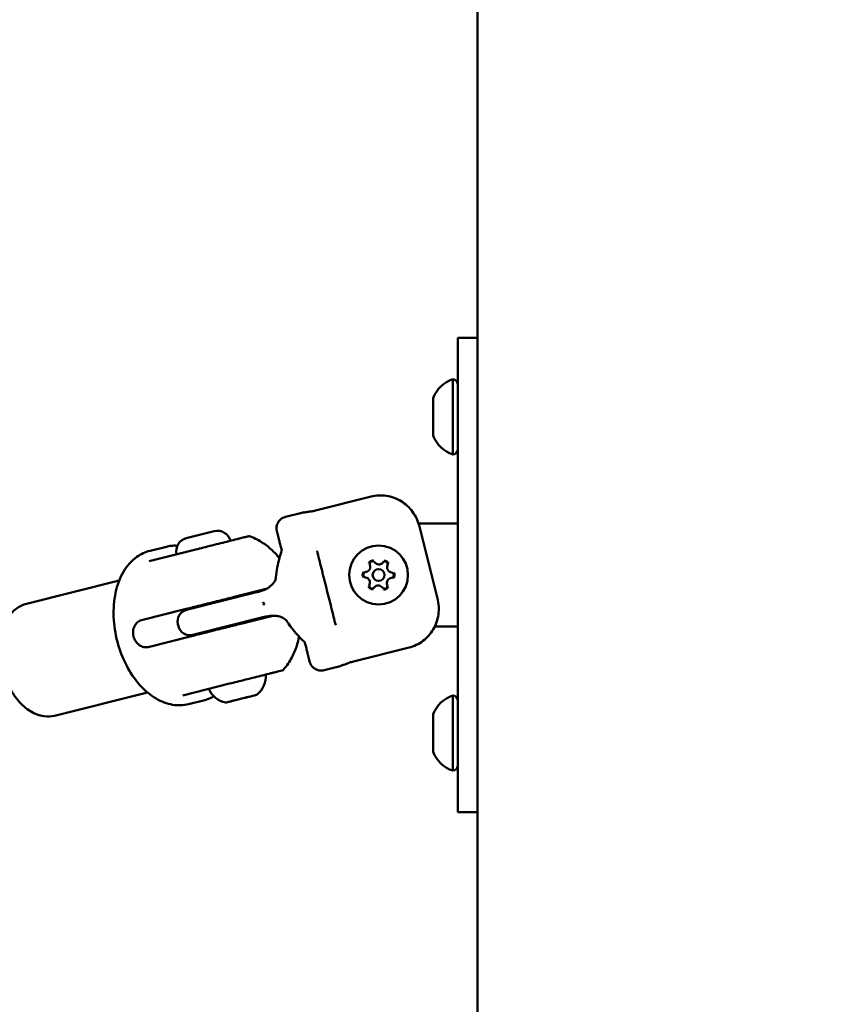
# Model space of a CAD drawing. Units: millimetres. Extents: x 0 to 42680, y 0 to 10615.
# Drawn here: x 27058 to 27266, y 5928 to 6177 of the extents above; entities that cross this region are included whole.
import ezdxf

# ---------------------------------------------------------------- set-up
doc = ezdxf.new("R2010")
doc.units = ezdxf.units.MM
doc.layers.add('MD_Visible', color=7, linetype='Continuous', lineweight=50)
doc.styles.get("Standard").update_dxf_attribs({"font": 'GOTHIC.TTF'})
doc.dimstyles.new('ISO-25', dxfattribs={"dimtxt": 200, "dimasz": 64, "dimexe": 1.25, "dimexo": 0.625, "dimgap": 50, "dimtad": 1, "dimdec": 0, "dimlfac": 0.1, "dimrnd": 5, "dimtxsty": 'Standard', "dimcen": 0, "dimse1": 1, "dimse2": 1, "dimclrd": 256, "dimclre": 8, "dimclrt": 256, "dimadec": 0, "dimazin": 0, "dimtfac": 1, "dimtdec": 0, "dimtmove": 0, "dimatfit": 3, "dimfxl": 1, "dimlwd": 5, "dimlwe": 5, "dimarcsym": 0})

# ---------------------------------------------------------------- blocks, each defined once
blk = doc.blocks.new('CustomObjectsInViewport4_0')
at = {"layer": 'MD_Visible', "extrusion": (0, 1, 0)}
for p, q in [((1335.02, 7781.54), (1335.02, 5109.54)), ((1330.02, 5636.54), (1330.02, 5666.54)), ((1335.02, 5666.54), (1330.02, 5666.54)), ((1328.82, 5637.04), (1328.82, 5656.04)), ((1323.82, 5641.79), (1323.82, 5651.29)), ((1330.02, 5636.54), (1330.02, 5576.54)), ((1294.07, 5622.84), (1308.13, 5626.37)), ((1286.49, 5621.26), (1290.6, 5622.29)), ((1286.49, 5621.26), (1286.49, 5621.26)), ((1330.02, 5619.54), (1320.13, 5619.54)), ((1261.41, 5615.84), (1268.49, 5617.62)), ((1324.9, 5600.62), (1320.34, 5618.79)), ((1272.62, 5614.94), (1272.62, 5614.94)), ((1251.99, 5610.03), (1263.85, 5613)), ((1252.25, 5612.67), (1256.37, 5613.7)), ((1221, 5599.26), (1244.46, 5605.15)), ((1279.18, 5602.16), (1261.47, 5597.71)), ((1281.57, 5603.01), (1274.87, 5601.33)), ((1274.02, 5601.12), (1274.08, 5600.88)), ((1261.04, 5597.86), (1250.05, 5595.11)), ((1264.32, 5598.69), (1264.38, 5598.44)), ((1263.05, 5591.41), (1280.77, 5595.85)), ((1275.66, 5594.57), (1275.72, 5594.33)), ((1283.27, 5596.23), (1276.57, 5594.54)), ((1259.29, 5594.07), (1259.41, 5593.59)), ((1265.96, 5592.14), (1266.03, 5591.9)), ((1324.25, 5593.54), (1330.02, 5593.54)), ((1262.74, 5591.07), (1251.75, 5588.32)), ((1317.72, 5588.18), (1303.65, 5584.65)), ((1296.23, 5582.46), (1300.33, 5583.49)), ((1260.51, 5576.08), (1272.37, 5579.05)), ((1228.11, 5570.94), (1251.57, 5576.83)), ((1261.99, 5573.87), (1266.1, 5574.9)), ((1273.37, 5574.75), (1272.8, 5574.61)), ((1273.37, 5574.75), (1273.39, 5574.76)), ((1276.1, 5575.44), (1273.55, 5574.8)), ((1276.64, 5575.57), (1276.1, 5575.44)), ((1276.64, 5575.57), (1277.17, 5575.71)), ((1278.93, 5576.15), (1277.32, 5575.75)), ((1278.93, 5576.15), (1279.13, 5576.2)), ((1328.82, 5557.04), (1328.82, 5576.04)), ((1330.02, 5546.54), (1330.02, 5576.54)), ((1271.84, 5574.37), (1271.58, 5574.31)), ((1272.53, 5574.54), (1271.84, 5574.37)), ((1272.53, 5574.54), (1272.65, 5574.57)), ((1272.8, 5574.61), (1272.65, 5574.57)), ((1323.82, 5561.79), (1323.82, 5571.29)), ((1335.02, 5546.54), (1330.02, 5546.54))]:
    blk.add_line(p, q, dxfattribs=at)
at = {"layer": 'MD_Visible', "extrusion": (1.22465e-16, 0, -1)}
blk.add_circle((-1310.02, 5606.54), 7.44, dxfattribs=at)
at = {"layer": 'MD_Visible'}
blk.add_circle((1310.02, 5606.54), 1.5, dxfattribs=at)
at = {"layer": 'MD_Visible', "extrusion": (1.22465e-16, 0, -1)}
for centre, radius, start, end in [((-1331.29, 5648.44), 8, 20.9356, 72.0021), ((-1328.82, 5654.84), 1.2, 90, 180), ((-1331.29, 5644.65), 8, 287.9979, 339.0644), ((-1328.82, 5638.24), 1.2, 180, 270), ((-1269.3, 5614.37), 3.35, 75.9131, 165.9131), ((-1262.22, 5612.59), 3.35, 345.9131, 75.9131), ((-1308.49, 5609.31), 0.7, 338.7424, 143.4238), ((-1311.65, 5609.25), 0.7, 38.7424, 203.4238), ((-1306.85, 5606.6), 0.7, 278.7424, 83.4238), ((-1313.18, 5606.48), 0.7, 98.7424, 263.4238), ((-1308.38, 5603.83), 0.7, 218.7424, 23.4238), ((-1311.55, 5603.77), 0.7, 158.7424, 323.4238), ((-1262.2, 5594.8), 3, 345.9131, 75.9131), ((-1262.32, 5594.32), 3, 255.9131, 345.9131), ((-1275.57, 5580.89), 5.93, 175.6297, 230.7692), ((-1280.99, 5581.31), 0.5, 144.8547, 144.8654), ((-1272.5, 5580.12), 5.93, 281.057, 336.1965), ((-1272.74, 5574.85), 0.25, 234.4589, 255.9131), ((-1273.31, 5575), 0.25, 248.0394, 255.9131), ((-1279.01, 5576.68), 0.5, 230.7692, 252.1111), ((-1331.29, 5568.44), 8, 20.9356, 72.0021), ((-1328.82, 5574.84), 1.2, 90, 180), ((-1271.46, 5574.79), 0.5, 259.7151, 281.057), ((-1331.29, 5564.65), 8, 287.9979, 339.0644), ((-1328.82, 5558.24), 1.2, 180, 270)]:
    blk.add_arc(centre, radius, start, end, dxfattribs=at)
at = {"layer": 'MD_Visible'}
for centre, radius, start, end in [((1305.52, 5606.54), 13, 149.3273, 149.3275), ((1310.09, 5610.5), 1.3, 216.5762, 321.2576), ((1306.62, 5608.59), 1.3, 276.5762, 21.2576), ((1313.48, 5608.46), 1.3, 156.5762, 261.2576), ((1306.55, 5604.63), 1.3, 336.5762, 81.2576), ((1313.41, 5604.5), 1.3, 96.5762, 201.2576), ((1309.94, 5602.58), 1.3, 36.5762, 141.2576)]:
    blk.add_arc(centre, radius, start, end, dxfattribs=at)
for centre, major_axis, ratio, start_param, end_param in [((1292.69, 5623.89), (0.44, -1.25), 0.841641, 5.949936, 6.159674), ((1287.06, 5605.68), (2.99, -0.23), 0.302516, 3.141599, 3.141633), ((1281.08, 5599.65), (0.318, 0.102), 0.416129, 3.137219, 3.531842), ((1281.31, 5598.97), (0.38, 0.063), 0.390131, 2.784741, 3.151699), ((1281.18, 5599.31), (22.68, 33.28), 0.000002, 1.570796, 1.581182), ((1302.88, 5583.22), (0.05, -1.17), 0.887432, 3.375387, 3.598562)]:
    blk.add_ellipse(centre, major_axis=major_axis, ratio=ratio, start_param=start_param, end_param=end_param, dxfattribs=at)
at = {"layer": 'MD_Visible', "extrusion": (1.22465e-16, -1.2326e-32, -1)}
blk.add_ellipse((1281.18, 5599.31), major_axis=(-35.71, 18.63), ratio=0.000002, start_param=4.712389, end_param=4.722775, dxfattribs=at)
at = {"layer": 'MD_Visible', "extrusion": (1.22465e-16, 3.69779e-32, -1)}
blk.add_ellipse((1289.37, 5596.47), major_axis=(2.53, 1.61), ratio=0.302516, start_param=3.141599, end_param=3.141633, dxfattribs=at)
at = {"layer": 'MD_Visible'}
for points, knots in [([(1308.13, 5626.37), (1308.73, 5626.52), (1309.4, 5626.63), (1310.74, 5626.69), (1311.42, 5626.65), (1312.64, 5626.46), (1313.3, 5626.3), (1314.58, 5625.83), (1315.19, 5625.53), (1316.25, 5624.88), (1316.79, 5624.47), (1317.79, 5623.55), (1318.24, 5623.03), (1318.99, 5622), (1319.36, 5621.39), (1319.96, 5620.1), (1320.19, 5619.43), (1320.34, 5618.79)], [-7.277899, -7.277899, -7.277899, -7.277899, -7.092848, -7.092848, -6.907796, -6.907796, -6.721264, -6.721264, -6.534731, -6.534731, -6.347945, -6.347945, -6.161159, -6.161159, -5.965872, -5.965872, -5.770585, -5.770585, -5.770585, -5.770585]), ([(1290.6, 5622.29), (1290.6, 5622.29), (1290.6, 5622.29), (1290.6, 5622.29), (1290.61, 5622.29), (1290.61, 5622.29), (1290.62, 5622.29), (1290.64, 5622.3), (1290.66, 5622.3), (1290.7, 5622.3), (1290.71, 5622.3), (1290.72, 5622.31), (1290.74, 5622.31), (1290.78, 5622.31), (1290.83, 5622.32), (1290.89, 5622.33), (1290.94, 5622.33), (1290.99, 5622.34), (1291.04, 5622.34), (1291.13, 5622.35), (1291.22, 5622.37), (1291.33, 5622.38), (1291.44, 5622.4), (1291.57, 5622.42), (1291.71, 5622.44), (1291.84, 5622.46), (1291.99, 5622.48), (1292.14, 5622.51), (1292.27, 5622.53), (1292.4, 5622.55), (1292.53, 5622.58)], [0.3898621, 0.3898621, 0.3898621, 0.3898621, 0.4064426, 0.4064426, 0.4064426, 0.4303786, 0.4303786, 0.4303786, 0.4740104, 0.4740104, 0.4740104, 0.4882277, 0.4882277, 0.4882277, 0.5343807, 0.5343807, 0.5343807, 0.5677752, 0.5677752, 0.5677752, 0.6205398, 0.6205398, 0.6205398, 0.677299, 0.677299, 0.677299, 0.733173, 0.733173, 0.733173, 0.7797418, 0.7797418, 0.7797418, 0.7797418]), ([(1292.53, 5622.58), (1292.57, 5622.58), (1292.6, 5622.59), (1292.63, 5622.59), (1292.66, 5622.59), (1292.69, 5622.59), (1292.73, 5622.59), (1292.74, 5622.59), (1292.75, 5622.59), (1292.76, 5622.59)], [0, 0, 0, 0, 0.0001065463, 0.0001065463, 0.0001065463, 0.0002115722, 0.0002115722, 0.0002115722, 0.0002468415, 0.0002468415, 0.0002468415, 0.0002468415]), ([(1284.31, 5617.62), (1284.31, 5617.62), (1284.31, 5617.62), (1284.31, 5617.62), (1284.31, 5617.62), (1284.31, 5617.62), (1284.31, 5617.62), (1284.31, 5617.63), (1284.31, 5617.63), (1284.31, 5617.63), (1284.31, 5617.63), (1284.31, 5617.65), (1284.31, 5617.66), (1284.3, 5617.7), (1284.29, 5617.73), (1284.26, 5617.86), (1284.25, 5617.96), (1284.21, 5618.35), (1284.22, 5618.65), (1284.34, 5619.26), (1284.46, 5619.57), (1284.79, 5620.13), (1285, 5620.39), (1285.49, 5620.82), (1285.77, 5621), (1286.21, 5621.18), (1286.35, 5621.23), (1286.49, 5621.26)], [0, 0, 0, 0, 0.0000405, 0.0000405, 0.0000805, 0.0000805, 0.0002005, 0.0002005, 0.0005605, 0.0005605, 0.0016405, 0.0016405, 0.0048805, 0.0048805, 0.0146017, 0.0146017, 0.043795, 0.043795, 0.1322023, 0.1322023, 0.2300324, 0.2300324, 0.3275371, 0.3275371, 0.4250536, 0.4250536, 0.4695552, 0.4695552, 0.4695552, 0.4695552]), ([(1285.53, 5612.79), (1285.5, 5612.9), (1285.47, 5613.01), (1285.36, 5613.46), (1285.28, 5613.79), (1285.18, 5614.17), (1285.16, 5614.24), (1285.1, 5614.51), (1285.05, 5614.71), (1284.96, 5615.04), (1284.93, 5615.18), (1284.86, 5615.46), (1284.82, 5615.6), (1284.75, 5615.88), (1284.72, 5616.02), (1284.66, 5616.24), (1284.64, 5616.33), (1284.58, 5616.56), (1284.55, 5616.7), (1284.48, 5616.94), (1284.46, 5617.05), (1284.42, 5617.19), (1284.42, 5617.22), (1284.4, 5617.28), (1284.4, 5617.3), (1284.37, 5617.39), (1284.36, 5617.45), (1284.34, 5617.51), (1284.34, 5617.52), (1284.33, 5617.57), (1284.32, 5617.6), (1284.32, 5617.62), (1284.31, 5617.62), (1284.31, 5617.62)], [0.0000547, 0.0000547, 0.0000547, 0.0000547, 0.00057815, 0.00057815, 0.00226683, 0.00226683, 0.00263743, 0.00263743, 0.00380065, 0.00380065, 0.00470056, 0.00470056, 0.00567362, 0.00567362, 0.00676717, 0.00676717, 0.00754659, 0.00754659, 0.00894585, 0.00894585, 0.01035375, 0.01035375, 0.01090035, 0.01090035, 0.01129253, 0.01129253, 0.01261662, 0.01261662, 0.0129659, 0.0129659, 0.01431094, 0.01431094, 0.01500135, 0.01500135, 0.01500135, 0.01500135]), ([(1263.85, 5613), (1264.95, 5613.28), (1266.47, 5613.66), (1269.45, 5614.41), (1270.91, 5614.77), (1272.93, 5615.28), (1273.64, 5615.46), (1274.58, 5615.7), (1274.88, 5615.77), (1275.59, 5615.95), (1275.98, 5616.05), (1276.74, 5616.24), (1277.03, 5616.31), (1277.03, 5616.31)], [0, 0, 0, 0, 0.175, 0.175, 0.375, 0.375, 0.5, 0.5, 0.5625, 0.5625, 0.6625, 0.6625, 0.8095009, 0.8095009, 0.8095009, 0.8095009]), ([(1277.03, 5616.31), (1277.09, 5616.32), (1277.14, 5616.33), (1277.25, 5616.34), (1277.31, 5616.34), (1277.45, 5616.33), (1277.55, 5616.31), (1277.64, 5616.27)], [0, 0, 0, 0, 0.01661778, 0.01661778, 0.03278816, 0.03278816, 0.06139691, 0.06139691, 0.06139691, 0.06139691]), ([(1284.95, 5610.81), (1284.47, 5611.4), (1283.95, 5611.97), (1282.61, 5613.28), (1281.75, 5613.99), (1279.84, 5615.26), (1278.79, 5615.83), (1277.64, 5616.27)], [0.6431894, 0.6431894, 0.6431894, 0.6431894, 0.779645, 0.779645, 0.9675312, 0.9675312, 1.1553375, 1.1553375, 1.1553375, 1.1553375]), ([(1261.99, 5573.87), (1260.67, 5573.54), (1259.29, 5573.5), (1256.5, 5573.95), (1255.09, 5574.49), (1252.29, 5576.12), (1250.92, 5577.29), (1248.37, 5580.13), (1247.23, 5581.83), (1245.31, 5585.55), (1244.54, 5587.56), (1243.45, 5591.71), (1243.13, 5593.84), (1242.96, 5598.03), (1243.12, 5600.09), (1243.94, 5603.96), (1244.6, 5605.76), (1246.41, 5608.84), (1247.55, 5610.14), (1249.92, 5611.84), (1251.05, 5612.37), (1252.25, 5612.67)], [1.570796, 1.570796, 1.570796, 1.570796, 1.834436, 1.834436, 2.118287, 2.118287, 2.441215, 2.441215, 2.782702, 2.782702, 3.124281, 3.124281, 3.464463, 3.464463, 3.805816, 3.805816, 4.147781, 4.147781, 4.472537, 4.472537, 4.712389, 4.712389, 4.712389, 4.712389]), ([(1256.37, 5613.7), (1256.77, 5613.8), (1257.19, 5613.88), (1258.03, 5613.96), (1258.46, 5613.97), (1258.97, 5613.94), (1259.06, 5613.94), (1259.15, 5613.93)], [4.712389, 4.712389, 4.712389, 4.712389, 4.8062131, 4.8062131, 4.9000373, 4.9000373, 4.9194328, 4.9194328, 4.9194328, 4.9194328]), ([(1284.07, 5605.91), (1284.2, 5607.62), (1284.53, 5609.26), (1285.12, 5611.44), (1285.32, 5612.09), (1285.52, 5612.71)], [0, 0, 0, 0, 0.5323641, 0.5323641, 0.7707693, 0.7707693, 0.7707693, 0.7707693]), ([(1294.46, 5612.65), (1294.64, 5611.95), (1294.82, 5611.23), (1295.01, 5610.48), (1295.19, 5609.74), (1295.38, 5608.97), (1295.58, 5608.18), (1295.68, 5607.79), (1295.78, 5607.39), (1295.88, 5606.98), (1295.99, 5606.57), (1296.09, 5606.16), (1296.19, 5605.75), (1296.4, 5604.92), (1296.61, 5604.08), (1296.82, 5603.24), (1297.25, 5601.56), (1297.66, 5599.92), (1298.06, 5598.32), (1298.06, 5598.32), (1298.06, 5598.31), (1298.06, 5598.31), (1298.16, 5597.91), (1298.26, 5597.52), (1298.35, 5597.14), (1298.36, 5597.13), (1298.36, 5597.13), (1298.36, 5597.12), (1298.45, 5596.74), (1298.55, 5596.36), (1298.64, 5595.99), (1298.64, 5595.99), (1298.64, 5595.98), (1298.65, 5595.98), (1298.83, 5595.23), (1299.01, 5594.51), (1299.19, 5593.82)], [0, 0, 0, 0, 0.00259942, 0.00259942, 0.00259942, 0.00519885, 0.00519885, 0.00519885, 0.00649856, 0.00649856, 0.00649856, 0.00779827, 0.00779827, 0.00779827, 0.01039769, 0.01039769, 0.01039769, 0.01559654, 0.01559654, 0.01559654, 0.01561172, 0.01561172, 0.01561172, 0.01689625, 0.01689625, 0.01689625, 0.01691235, 0.01691235, 0.01691235, 0.01819596, 0.01819596, 0.01819596, 0.01820999, 0.01820999, 0.01820999, 0.02079538, 0.02079538, 0.02079538, 0.02079538]), ([(1308.75, 5610.23), (1308.75, 5610.23), (1308.75, 5610.23), (1308.62, 5610.23), (1308.48, 5610.21), (1308.26, 5610.15), (1308.16, 5610.12), (1307.98, 5610.02), (1307.9, 5609.95), (1307.72, 5609.79), (1307.64, 5609.69), (1307.57, 5609.58), (1307.57, 5609.57), (1307.57, 5609.57)], [-0.0006567, -0.0006567, -0.0006567, -0.0006567, 0, 0, 0.0394171, 0.0394171, 0.0702393, 0.0702393, 0.1010616, 0.1010616, 0.1404787, 0.1404787, 0.1411354, 0.1411354, 0.1411354, 0.1411354]), ([(1312.57, 5609.48), (1312.57, 5609.48), (1312.57, 5609.48), (1312.51, 5609.6), (1312.43, 5609.71), (1312.26, 5609.87), (1312.18, 5609.94), (1312, 5610.04), (1311.91, 5610.08), (1311.68, 5610.15), (1311.55, 5610.17), (1311.42, 5610.17), (1311.42, 5610.17), (1311.42, 5610.17)], [-0.0006567, -0.0006567, -0.0006567, -0.0006567, 0, 0, 0.0394171, 0.0394171, 0.0702393, 0.0702393, 0.1010616, 0.1010616, 0.1404787, 0.1404787, 0.1411354, 0.1411354, 0.1411354, 0.1411354]), ([(1306.2, 5607.29), (1306.2, 5607.29), (1306.19, 5607.29), (1306.12, 5607.17), (1306.07, 5607.05), (1306.01, 5606.83), (1306, 5606.72), (1305.99, 5606.52), (1306, 5606.41), (1306.05, 5606.19), (1306.1, 5606.06), (1306.17, 5605.95), (1306.17, 5605.94), (1306.17, 5605.94)], [-0.0006567, -0.0006567, -0.0006567, -0.0006567, 0, 0, 0.0394171, 0.0394171, 0.0702393, 0.0702393, 0.1010616, 0.1010616, 0.1404787, 0.1404787, 0.1411354, 0.1411354, 0.1411354, 0.1411354]), ([(1313.83, 5605.8), (1313.84, 5605.8), (1313.84, 5605.8), (1313.91, 5605.91), (1313.96, 5606.04), (1314.02, 5606.26), (1314.03, 5606.36), (1314.04, 5606.57), (1314.03, 5606.67), (1313.98, 5606.9), (1313.93, 5607.03), (1313.86, 5607.14), (1313.86, 5607.15), (1313.86, 5607.15)], [-0.0006567, -0.0006567, -0.0006567, -0.0006567, 0, 0, 0.0394171, 0.0394171, 0.0702393, 0.0702393, 0.1010616, 0.1010616, 0.1404787, 0.1404787, 0.1411354, 0.1411354, 0.1411354, 0.1411354]), ([(1279.92, 5602.36), (1280.63, 5602.58), (1281.34, 5602.86), (1282.44, 5603.51), (1282.88, 5603.83), (1283.42, 5604.42), (1283.59, 5604.64), (1283.8, 5605.02), (1283.88, 5605.17), (1283.97, 5605.42), (1284, 5605.52), (1284.03, 5605.67), (1284.04, 5605.72), (1284.06, 5605.82), (1284.06, 5605.86), (1284.07, 5605.91)], [0, 0, 0, 0, 0.2245784, 0.2245784, 0.3833247, 0.3833247, 0.4660926, 0.4660926, 0.5178997, 0.5178997, 0.552986, 0.552986, 0.5711291, 0.5711291, 0.5894937, 0.5894937, 0.5894937, 0.5894937]), ([(1307.46, 5603.61), (1307.46, 5603.61), (1307.46, 5603.61), (1307.52, 5603.49), (1307.6, 5603.38), (1307.77, 5603.22), (1307.85, 5603.15), (1308.03, 5603.05), (1308.12, 5603), (1308.35, 5602.93), (1308.48, 5602.92), (1308.61, 5602.91), (1308.61, 5602.91), (1308.62, 5602.91)], [-0.0006567, -0.0006567, -0.0006567, -0.0006567, 0, 0, 0.0394171, 0.0394171, 0.0702393, 0.0702393, 0.1010616, 0.1010616, 0.1404787, 0.1404787, 0.1411354, 0.1411354, 0.1411354, 0.1411354]), ([(1311.28, 5602.86), (1311.28, 5602.86), (1311.28, 5602.86), (1311.41, 5602.86), (1311.55, 5602.87), (1311.77, 5602.94), (1311.87, 5602.97), (1312.05, 5603.07), (1312.13, 5603.13), (1312.31, 5603.29), (1312.39, 5603.4), (1312.46, 5603.51), (1312.46, 5603.51), (1312.46, 5603.52)], [-0.0006567, -0.0006567, -0.0006567, -0.0006567, 0, 0, 0.0394171, 0.0394171, 0.0702393, 0.0702393, 0.1010616, 0.1010616, 0.1404787, 0.1404787, 0.1411354, 0.1411354, 0.1411354, 0.1411354]), ([(1274.87, 5601.33), (1274.47, 5601.23), (1273.99, 5601.11), (1272.93, 5600.85), (1272.36, 5600.7), (1271.27, 5600.43), (1270.66, 5600.28), (1269.4, 5599.96), (1268.75, 5599.8), (1267.55, 5599.5), (1266.89, 5599.33), (1265.59, 5599.01), (1264.95, 5598.84), (1263.8, 5598.56), (1263.2, 5598.4), (1262.05, 5598.12), (1261.5, 5597.98), (1261.04, 5597.86)], [-3.933281, -3.933281, -3.933281, -3.933281, -3.736443, -3.736443, -3.539606, -3.539606, -3.351354, -3.351354, -3.163102, -3.163102, -2.978096, -2.978096, -2.793091, -2.793091, -2.609528, -2.609528, -2.425966, -2.425966, -2.425966, -2.425966]), ([(1324.9, 5600.62), (1325.06, 5599.99), (1325.18, 5599.29), (1325.26, 5597.87), (1325.23, 5597.16), (1325.05, 5595.89), (1324.9, 5595.23), (1324.45, 5593.95), (1324.16, 5593.33), (1323.54, 5592.25), (1323.14, 5591.7), (1322.24, 5590.68), (1321.73, 5590.23), (1320.74, 5589.48), (1320.17, 5589.13), (1318.95, 5588.55), (1318.32, 5588.33), (1317.72, 5588.18)], [-3.933281, -3.933281, -3.933281, -3.933281, -3.737994, -3.737994, -3.542707, -3.542707, -3.355921, -3.355921, -3.169135, -3.169135, -2.982602, -2.982602, -2.79607, -2.79607, -2.611018, -2.611018, -2.425966, -2.425966, -2.425966, -2.425966]), ([(1221, 5599.26), (1220.05, 5599.02), (1219.15, 5598.57), (1217.51, 5597.31), (1216.8, 5596.47), (1215.57, 5594.44), (1215.09, 5593.21), (1214.45, 5590.5), (1214.31, 5589.01), (1214.37, 5585.96), (1214.58, 5584.4), (1215.31, 5581.36), (1215.84, 5579.88), (1217.18, 5577.13), (1217.99, 5575.86), (1219.84, 5573.67), (1220.88, 5572.74), (1223.09, 5571.39), (1224.26, 5570.95), (1226.34, 5570.68), (1227.25, 5570.72), (1228.11, 5570.94)], [1.570796, 1.570796, 1.570796, 1.570796, 1.838103, 1.838103, 2.125276, 2.125276, 2.449079, 2.449079, 2.788851, 2.788851, 3.128384, 3.128384, 3.466653, 3.466653, 3.806023, 3.806023, 4.146091, 4.146091, 4.471024, 4.471024, 4.712389, 4.712389, 4.712389, 4.712389]), ([(1251.75, 5588.32), (1251.42, 5588.23), (1251.03, 5588.23), (1250.26, 5588.4), (1249.87, 5588.58), (1249.2, 5589.05), (1248.88, 5589.38), (1248.36, 5590.14), (1248.17, 5590.57), (1247.96, 5591.43), (1247.92, 5591.9), (1248.01, 5592.81), (1248.15, 5593.25), (1248.51, 5593.98), (1248.77, 5594.32), (1249.37, 5594.84), (1249.72, 5595.02), (1250.05, 5595.11)], [0, 0, 0, 0, 0.132135, 0.132135, 0.264271, 0.264271, 0.396402, 0.396402, 0.528533, 0.528533, 0.660664, 0.660664, 0.792795, 0.792795, 0.92493, 0.92493, 1.057066, 1.057066, 1.057066, 1.057066]), ([(1286.84, 5594.85), (1286.83, 5594.88), (1286.81, 5594.9), (1286.76, 5594.97), (1286.73, 5595.01), (1286.6, 5595.17), (1286.48, 5595.29), (1286.19, 5595.52), (1286.01, 5595.63), (1285.58, 5595.86), (1285.31, 5595.96), (1284.66, 5596.14), (1284.28, 5596.19), (1283.31, 5596.25), (1282.73, 5596.21), (1281.94, 5596.1), (1281.73, 5596.06), (1281.51, 5596.02)], [0, 0, 0, 0, 0.0121727, 0.0121727, 0.0304452, 0.0304452, 0.0851826, 0.0851826, 0.1493878, 0.1493878, 0.2346351, 0.2346351, 0.3508953, 0.3508953, 0.5237634, 0.5237634, 0.5899447, 0.5899447, 0.5899447, 0.5899447]), ([(1291.34, 5589.55), (1289.95, 5590.87), (1288.47, 5592.45), (1287.09, 5594.48), (1286.96, 5594.66), (1286.84, 5594.85)], [0, 0, 0, 0, 0.6991957, 0.6991957, 0.7689948, 0.7689948, 0.7689948, 0.7689948]), ([(1276.57, 5594.54), (1276.17, 5594.44), (1275.69, 5594.32), (1274.64, 5594.06), (1274.06, 5593.91), (1272.98, 5593.64), (1272.37, 5593.49), (1271.1, 5593.17), (1270.45, 5593.01), (1269.25, 5592.71), (1268.6, 5592.54), (1267.3, 5592.22), (1266.65, 5592.05), (1265.51, 5591.77), (1264.9, 5591.61), (1263.75, 5591.33), (1263.21, 5591.19), (1262.74, 5591.07)], [-8.785213, -8.785213, -8.785213, -8.785213, -8.588375, -8.588375, -8.391538, -8.391538, -8.203286, -8.203286, -8.015034, -8.015034, -7.830028, -7.830028, -7.645023, -7.645023, -7.46146, -7.46146, -7.277898, -7.277898, -7.277898, -7.277898]), ([(1289.93, 5590.95), (1289.79, 5590.2), (1289.6, 5589.45), (1289.03, 5587.67), (1288.61, 5586.64), (1287.53, 5584.61), (1286.87, 5583.62), (1286.07, 5582.68)], [0.6431894, 0.6431894, 0.6431894, 0.6431894, 0.779645, 0.779645, 0.9675312, 0.9675312, 1.1553375, 1.1553375, 1.1553375, 1.1553375]), ([(1292.59, 5584.64), (1292.59, 5584.64), (1292.59, 5584.64), (1292.59, 5584.64), (1292.59, 5584.64), (1292.59, 5584.65), (1292.56, 5584.75), (1292.51, 5584.97), (1292.5, 5585), (1292.48, 5585.1), (1292.45, 5585.19), (1292.41, 5585.36), (1292.4, 5585.42), (1292.36, 5585.57), (1292.33, 5585.67), (1292.3, 5585.81), (1292.29, 5585.84), (1292.26, 5585.95), (1292.24, 5586.04), (1292.18, 5586.29), (1292.13, 5586.46), (1292.04, 5586.82), (1292, 5587.01), (1291.93, 5587.27), (1291.92, 5587.32), (1291.86, 5587.57), (1291.81, 5587.76), (1291.71, 5588.16), (1291.66, 5588.36), (1291.56, 5588.76), (1291.51, 5588.95), (1291.43, 5589.26), (1291.4, 5589.37), (1291.38, 5589.48)], [0.01500141, 0.01500141, 0.01500141, 0.01500141, 0.01503299, 0.01503299, 0.01503847, 0.01503847, 0.01878441, 0.01878441, 0.01916585, 0.01916585, 0.0205259, 0.0205259, 0.0212328, 0.0212328, 0.02226557, 0.02226557, 0.02253036, 0.02253036, 0.02329793, 0.02329793, 0.02461019, 0.02461019, 0.02590894, 0.02590894, 0.0262763, 0.0262763, 0.02743301, 0.02743301, 0.02852691, 0.02852691, 0.02950055, 0.02950055, 0.03002224, 0.03002224, 0.03002224, 0.03002224]), ([(1296.23, 5582.46), (1295.92, 5582.39), (1295.58, 5582.36), (1294.94, 5582.41), (1294.61, 5582.49), (1294.02, 5582.75), (1293.73, 5582.93), (1293.25, 5583.36), (1293.04, 5583.62), (1292.82, 5584.02), (1292.76, 5584.14), (1292.69, 5584.32), (1292.67, 5584.39), (1292.63, 5584.48), (1292.63, 5584.51), (1292.61, 5584.56), (1292.61, 5584.58), (1292.6, 5584.6), (1292.6, 5584.61), (1292.59, 5584.62), (1292.59, 5584.63), (1292.59, 5584.63), (1292.59, 5584.64), (1292.59, 5584.64), (1292.59, 5584.64), (1292.59, 5584.64), (1292.59, 5584.64), (1292.59, 5584.64), (1292.59, 5584.64), (1292.59, 5584.64), (1292.59, 5584.64), (1292.59, 5584.64), (1292.59, 5584.64), (1292.59, 5584.64), (1292.59, 5584.64), (1292.59, 5584.64)], [0, 0, 0, 0, 0.0971667, 0.0971667, 0.1946955, 0.1946955, 0.2922111, 0.2922111, 0.3897272, 0.3897272, 0.4292301, 0.4292301, 0.4493039, 0.4493039, 0.4593822, 0.4593822, 0.4644265, 0.4644265, 0.4669493, 0.4669493, 0.4682108, 0.4682108, 0.4688416, 0.4688416, 0.469157, 0.469157, 0.4693147, 0.4693147, 0.4693935, 0.4693935, 0.4694329, 0.4694329, 0.4694527, 0.4694527, 0.4694724, 0.4694724, 0.4694724, 0.4694724]), ([(1303.65, 5584.65), (1303.32, 5584.56), (1303, 5584.47), (1302.68, 5584.38), (1302.65, 5584.37), (1302.62, 5584.36), (1302.59, 5584.35)], [0, 0, 0, 0, 0.001020604, 0.001020604, 0.001020604, 0.001114598, 0.001114598, 0.001114598, 0.001114598]), ([(1272.37, 5579.05), (1273.47, 5579.33), (1274.99, 5579.71), (1277.97, 5580.46), (1279.43, 5580.83), (1281.45, 5581.33), (1282.16, 5581.51), (1283.1, 5581.75), (1283.4, 5581.82), (1284.11, 5582), (1284.49, 5582.1), (1285.26, 5582.29), (1285.55, 5582.36), (1285.55, 5582.36)], [0, 0, 0, 0, 0.175, 0.175, 0.375, 0.375, 0.5, 0.5, 0.5625, 0.5625, 0.6625, 0.6625, 0.8095009, 0.8095009, 0.8095009, 0.8095009]), ([(1286.07, 5582.68), (1286, 5582.6), (1285.91, 5582.53), (1285.78, 5582.45), (1285.74, 5582.43), (1285.65, 5582.39), (1285.6, 5582.37), (1285.55, 5582.36)], [0, 0, 0, 0, 0.03215122, 0.03215122, 0.0466009, 0.0466009, 0.06136612, 0.06136612, 0.06136612, 0.06136612]), ([(1302.17, 5584.16), (1302.02, 5584.11), (1301.87, 5584.06), (1301.73, 5584.01), (1301.64, 5583.98), (1301.55, 5583.95), (1301.46, 5583.92), (1301.33, 5583.87), (1301.2, 5583.83), (1301.08, 5583.78), (1300.98, 5583.75), (1300.88, 5583.71), (1300.8, 5583.68), (1300.72, 5583.65), (1300.66, 5583.62), (1300.6, 5583.6), (1300.55, 5583.58), (1300.51, 5583.57), (1300.48, 5583.55), (1300.44, 5583.54), (1300.4, 5583.52), (1300.38, 5583.51), (1300.37, 5583.51), (1300.36, 5583.51), (1300.36, 5583.5), (1300.35, 5583.5), (1300.34, 5583.5), (1300.34, 5583.5), (1300.34, 5583.5), (1300.33, 5583.49), (1300.33, 5583.49), (1300.33, 5583.49), (1300.33, 5583.49), (1300.33, 5583.49)], [0.000001, 0.000001, 0.000001, 0.000001, 0.0547171, 0.0547171, 0.0547171, 0.0903456, 0.0903456, 0.0903456, 0.1483202, 0.1483202, 0.1483202, 0.2012208, 0.2012208, 0.2012208, 0.2478198, 0.2478198, 0.2478198, 0.2866981, 0.2866981, 0.2866981, 0.3304032, 0.3304032, 0.3304032, 0.3479613, 0.3479613, 0.3479613, 0.3724811, 0.3724811, 0.3724811, 0.3895218, 0.3895218, 0.3895218, 0.3898621, 0.3898621, 0.3898621, 0.3898621]), ([(1302.38, 5584.25), (1302.35, 5584.23), (1302.32, 5584.22), (1302.29, 5584.21), (1302.27, 5584.19), (1302.24, 5584.18), (1302.21, 5584.17), (1302.2, 5584.16), (1302.18, 5584.16), (1302.17, 5584.16)], [0, 0, 0, 0, 0.0001047309, 0.0001047309, 0.0001047309, 0.0002113423, 0.0002113423, 0.0002113423, 0.0002468415, 0.0002468415, 0.0002468415, 0.0002468415]), ([(1268.39, 5575.85), (1268.04, 5575.64), (1267.67, 5575.46), (1266.91, 5575.14), (1266.51, 5575.01), (1266.1, 5574.9)], [1.3873853, 1.3873853, 1.3873853, 1.3873853, 1.4769727, 1.4769727, 1.5707963, 1.5707963, 1.5707963, 1.5707963]), ([(1273.55, 5574.8), (1273.55, 5574.8), (1273.55, 5574.8), (1273.42, 5574.77), (1273.29, 5574.74), (1273.08, 5574.7), (1273, 5574.68), (1272.84, 5574.64), (1272.77, 5574.62), (1272.63, 5574.58), (1272.57, 5574.55), (1272.53, 5574.54), (1272.53, 5574.54), (1272.53, 5574.54)], [-0.0006567, -0.0006567, -0.0006567, -0.0006567, 0, 0, 0.0394171, 0.0394171, 0.0702393, 0.0702393, 0.1010616, 0.1010616, 0.1404787, 0.1404787, 0.1411354, 0.1411354, 0.1411354, 0.1411354]), ([(1273.39, 5574.76), (1273.39, 5574.76), (1273.4, 5574.76), (1273.41, 5574.76), (1273.43, 5574.77), (1273.45, 5574.78)], [-0.000656696, -0.000656696, -0.000656696, -0.000656696, 0, 0, 0.009291851, 0.009291851, 0.009291851, 0.009291851]), ([(1277.32, 5575.75), (1277.32, 5575.74), (1277.32, 5575.74), (1277.24, 5575.72), (1277.15, 5575.71), (1276.96, 5575.67), (1276.87, 5575.65), (1276.68, 5575.6), (1276.59, 5575.58), (1276.36, 5575.51), (1276.23, 5575.47), (1276.11, 5575.44), (1276.1, 5575.44), (1276.1, 5575.44)], [-0.0006567, -0.0006567, -0.0006567, -0.0006567, 0, 0, 0.0394171, 0.0394171, 0.0702393, 0.0702393, 0.1010616, 0.1010616, 0.1404787, 0.1404787, 0.1411354, 0.1411354, 0.1411354, 0.1411354]), ([(1277.17, 5575.71), (1277.17, 5575.71), (1277.17, 5575.71), (1277.2, 5575.72), (1277.23, 5575.72), (1277.26, 5575.73)], [-0.000656696, -0.000656696, -0.000656696, -0.000656696, 0, 0, 0.009291851, 0.009291851, 0.009291851, 0.009291851]), ([(1279.13, 5576.2), (1279.13, 5576.2), (1279.13, 5576.2), (1279.18, 5576.21), (1279.21, 5576.23), (1279.23, 5576.24), (1279.23, 5576.24), (1279.2, 5576.23), (1279.17, 5576.22), (1279.08, 5576.19), (1279.02, 5576.17), (1278.94, 5576.15), (1278.94, 5576.15), (1278.93, 5576.15)], [-0.0006567, -0.0006567, -0.0006567, -0.0006567, 0, 0, 0.0394171, 0.0394171, 0.0702393, 0.0702393, 0.1010616, 0.1010616, 0.1404787, 0.1404787, 0.1411354, 0.1411354, 0.1411354, 0.1411354]), ([(1271.58, 5574.31), (1271.58, 5574.31), (1271.58, 5574.31), (1271.57, 5574.3), (1271.56, 5574.3), (1271.55, 5574.3)], [-0.000656696, -0.000656696, -0.000656696, -0.000656696, 0, 0, 0.009291851, 0.009291851, 0.009291851, 0.009291851])]:
    blk.add_open_spline(points, degree=3, knots=knots, dxfattribs=at)
for points in [[(1292.99, 5622.61), (1293.35, 5622.68), (1293.72, 5622.76), (1294.07, 5622.84)], [(1285.52, 5612.71), (1285.53, 5612.72), (1285.53, 5612.79), (1285.53, 5612.79)], [(1285.52, 5612.71), (1285.52, 5612.71), (1285.52, 5612.71), (1285.52, 5612.71)], [(1279.18, 5602.16), (1279.43, 5602.22), (1279.68, 5602.29), (1279.92, 5602.36)], [(1281.51, 5596.02), (1281.26, 5595.97), (1281.01, 5595.92), (1280.77, 5595.85)], [(1291.38, 5589.48), (1291.38, 5589.48), (1291.34, 5589.54), (1291.34, 5589.55)], [(1291.38, 5589.48), (1291.38, 5589.48), (1291.34, 5589.54), (1291.34, 5589.55)], [(1291.34, 5589.55), (1291.34, 5589.55), (1291.34, 5589.55), (1291.34, 5589.55)]]:
    blk.add_open_spline(points, degree=3, dxfattribs=at)
blk = doc.blocks.new('*D5')
at = {"lineweight": 5, "transparency": 16777216}
blk.add_line((26117.25, 10328.9), (32638.43, 10328.9), dxfattribs=at)
at = {"transparency": 16777216}
for points in [[(26117.25, 10339.56), (26117.25, 10318.23), (26053.25, 10328.9)], [(32638.43, 10339.56), (32638.43, 10318.23), (32702.43, 10328.9)]]:
    blk.add_solid(points, dxfattribs=at)
at = {"layer": 'Defpoints', "color": 0, "transparency": 16777216}
for p in [(32702.43, 10328.9), (32702.43, 5534.25), (26053.25, 5311.17)]:
    blk.add_point(p, dxfattribs=at)
at = {"transparency": 16777216, "insert": (29377.84, 10483.93), "char_height": 200, "attachment_point": 5}
blk.add_mtext('665', dxfattribs=at)
blk = doc.blocks.new('*D6')
at = {"lineweight": 5, "transparency": 16777216}
blk.add_line((25839.16, 5370.17), (25839.16, 10072.93), dxfattribs=at)
at = {"transparency": 16777216}
for points in [[(25828.49, 10072.93), (25849.83, 10072.93), (25839.16, 10136.93)], [(25828.49, 5370.17), (25849.83, 5370.17), (25839.16, 5306.17)]]:
    blk.add_solid(points, dxfattribs=at)
at = {"layer": 'Defpoints', "color": 0, "transparency": 16777216}
for p in [(25839.16, 10136.93), (30481.67, 10136.93), (26053.25, 5306.17)]:
    blk.add_point(p, dxfattribs=at)
at = {"transparency": 16777216, "insert": (25684.13, 7721.55), "char_height": 200, "attachment_point": 5, "rotation": 90}
blk.add_mtext('485', dxfattribs=at)

msp = doc.modelspace()

# ---------------------------------------------------------------- block references
at = {"layer": 'MD_Visible'}
msp.add_blockref('CustomObjectsInViewport4_0', (25838.6, 429.63), dxfattribs=at)

# ---------------------------------------------------------------- dimensions: what is measured, and where the dimension line sits
dim = msp.add_linear_dim(base=(32702.43, 10328.9), p1=(26053.25, 5311.17), p2=(32702.43, 5534.25), dimstyle='ISO-25')
dim.commit()
dim.dimension.update_dxf_attribs({"geometry": '*D5', "text_midpoint": (29377.84, 10483.93)})
dim = msp.add_linear_dim(base=(25839.16, 10136.93), p1=(26053.25, 5306.17), p2=(30481.67, 10136.93), angle=90, dimstyle='ISO-25')
dim.commit()
dim.dimension.update_dxf_attribs({"geometry": '*D6', "text_midpoint": (25684.13, 7721.55)})

doc.saveas('drawing.dxf')
